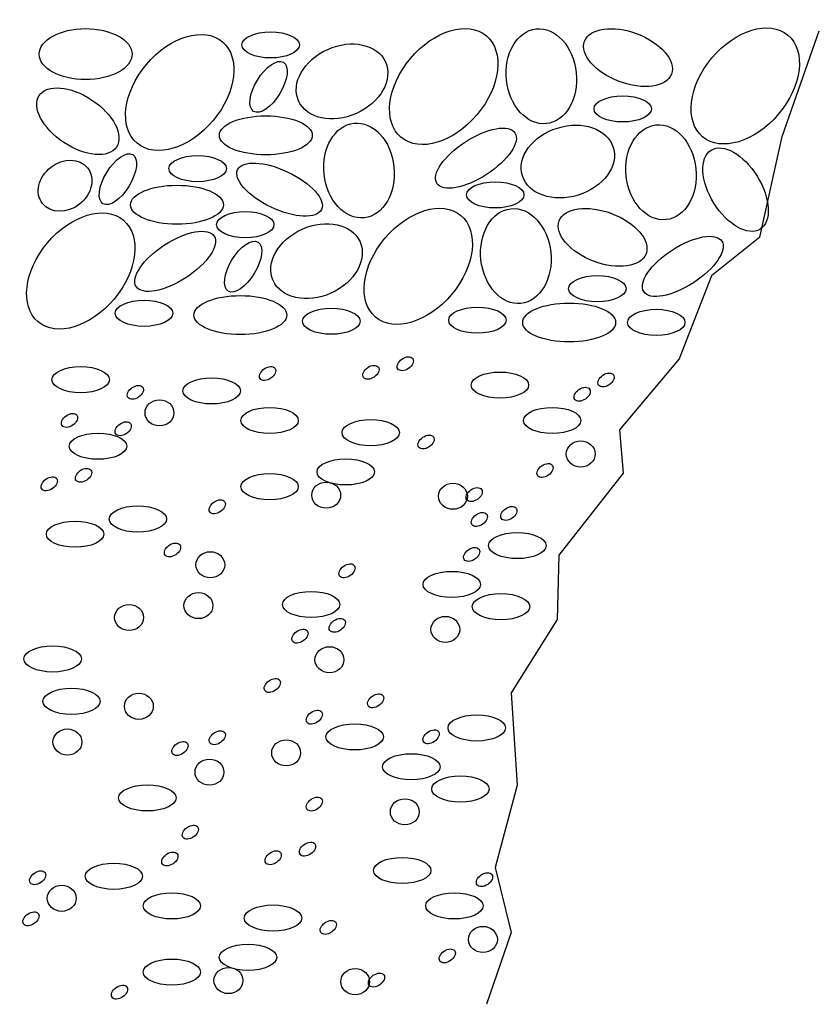
# Model space of a CAD drawing. Extents: x 3852 to 4317, y -11582 to -10936.
# Drawn here: x 4130 to 4317, y -11579 to -11348 of the extents above; entities that cross this region are included whole.
import ezdxf

# ---------------------------------------------------------------- set-up
doc = ezdxf.new("R2010")
doc.units = 0
doc.header["$LTSCALE"] = 0.1
doc.layers.add('SCHRAFFUR', color=7, linetype='CONTINUOUS')
doc.layers.add('SICHTBARE', color=7, linetype='CONTINUOUS')

msp = doc.modelspace()

# ---------------------------------------------------------------- linework, layer by layer
at = {"layer": 'SCHRAFFUR', "color": 5, "lineweight": -3}
for centre, major_axis, ratio in [((4229.4, -11364.03), (10, 11.91), 0.657184), ((4272.63, -11357.24), (10.19, -3.85), 0.548396), ((4300.13, -11363.89), (10, 11.91), 0.657184), ((4145.4, -11356.43), (10.9, 0), 0.548396), ((4167.48, -11365.42), (10, 11.91), 0.657184), ((4188.81, -11354.26), (6.74, 0), 0.454214), ((4252.29, -11361.62), (-1.19, 11.1), 0.737251), ((4205.55, -11362.82), (10.19, 4.56), 0.737251), ((4188.32, -11364.1), (-3.5, -5.76), 0.454214), ((4143.59, -11372.16), (9.07, -6.04), 0.548396), ((4271.39, -11369.27), (6.74, 0), 0.454214), ((4187.68, -11375.46), (10.9, 0), 0.419359), ((4209.55, -11383.71), (-1.19, 11.1), 0.737251), ((4258.51, -11381.61), (10.66, 3.33), 0.737251), ((4280.38, -11384.13), (-1.19, 11.1), 0.737251), ((4236.96, -11380.82), (9.15, 5.92), 0.419359), ((4297.86, -11388.21), (5.75, -9.26), 0.548396), ((4152.98, -11385.75), (-3.5, -5.76), 0.454214), ((4140.59, -11387.29), (-5.3, -4.17), 0.812515), ((4171.69, -11383.27), (6.74, 0), 0.454214), ((4190.9, -11388.19), (9.84, -4.67), 0.419359), ((4241.48, -11389.43), (6.74, 0), 0.454214), ((4166.83, -11391.74), (10.9, 0), 0.419359), ((4223.43, -11406.18), (10, 11.91), 0.657184), ((4144.27, -11407.28), (10, 11.91), 0.657184), ((4182.85, -11396.41), (6.74, 0), 0.454214), ((4246.32, -11403.77), (-1.19, 11.1), 0.737251), ((4266.67, -11399.39), (10.19, -3.85), 0.548396), ((4199.58, -11404.97), (10.19, 4.56), 0.737251), ((4166.42, -11405.01), (9.15, 5.92), 0.419359), ((4182.35, -11406.25), (-3.5, -5.76), 0.454214), ((4285.48, -11406.19), (9.15, 5.92), 0.419359), ((4265.43, -11411.42), (6.74, 0), 0.454214), ((4159.11, -11417.19), (6.74, 0), 0.454214), ((4181.72, -11417.61), (10.9, 0), 0.419359), ((4203.03, -11419.06), (6.74, 0), 0.454214), ((4237.31, -11418.81), (6.74, 0), 0.454214), ((4258.83, -11419.35), (10.9, 0), 0.419359), ((4279.25, -11419.32), (6.74, 0), 0.454214), ((4144.25, -11432.76), (6.74, 0), 0.454214), ((4174.96, -11435.39), (6.74, 0), 0.454214), ((4242.58, -11434.02), (6.74, 0), 0.454214), ((4162.73, -11440.54), (3.39, 0), 0.902792), ((4188.56, -11442.32), (6.74, 0), 0.454214), ((4254.84, -11442.32), (6.74, 0), 0.454214), ((4212.3, -11445.18), (6.74, 0), 0.454214), ((4148.32, -11448.36), (6.74, 0), 0.454214), ((4261.53, -11450.19), (3.39, 0), 0.902792), ((4206.43, -11454.39), (6.74, 0), 0.454214), ((4188.56, -11457.84), (6.74, 0), 0.454214), ((4201.84, -11459.84), (3.39, 0), 0.902792), ((4231.56, -11460.09), (3.39, 0), 0.902792), ((4157.66, -11465.43), (6.74, 0), 0.454214), ((4142.94, -11468.99), (6.74, 0), 0.454214), ((4246.66, -11471.66), (6.74, 0), 0.454214), ((4174.66, -11476.16), (3.39, 0), 0.902792), ((4231.3, -11480.76), (6.74, 0), 0.454214), ((4171.87, -11485.73), (3.39, 0), 0.902792), ((4198.31, -11485.47), (6.74, 0), 0.454214), ((4242.82, -11485.98), (6.74, 0), 0.454214), ((4155.61, -11488.53), (3.39, 0), 0.902792), ((4229.78, -11491.32), (3.39, 0), 0.902792), ((4137.68, -11498.24), (6.74, 0), 0.454214), ((4202.6, -11498.43), (3.39, 0), 0.902792), ((4142.1, -11508.18), (6.74, 0), 0.454214), ((4157.9, -11509.34), (3.39, 0), 0.902792), ((4237.15, -11514.42), (6.74, 0), 0.454214), ((4141.14, -11517.72), (3.39, 0), 0.902792), ((4208.52, -11516.52), (6.74, 0), 0.454214), ((4192.44, -11520.26), (3.39, 0), 0.902792), ((4174.46, -11524.78), (3.39, 0), 0.902792), ((4221.79, -11523.52), (6.74, 0), 0.454214), ((4233.32, -11528.74), (6.74, 0), 0.454214), ((4159.89, -11530.83), (6.74, 0), 0.454214), ((4220.27, -11534.08), (3.39, 0), 0.902792), ((4219.66, -11547.84), (6.74, 0), 0.454214), ((4152.03, -11549.2), (6.74, 0), 0.454214), ((4139.8, -11554.36), (3.39, 0), 0.902792), ((4165.63, -11556.14), (6.74, 0), 0.454214), ((4231.91, -11556.14), (6.74, 0), 0.454214), ((4189.37, -11558.99), (6.74, 0), 0.454214), ((4238.6, -11564.01), (3.39, 0), 0.902792), ((4183.5, -11568.21), (6.74, 0), 0.454214), ((4165.63, -11571.66), (6.74, 0), 0.454214), ((4178.91, -11573.65), (3.39, 0), 0.902792), ((4208.63, -11573.91), (3.39, 0), 0.902792)]:
    msp.add_ellipse(centre, major_axis=major_axis, ratio=ratio, dxfattribs=at)
for centre in [(4220.38, -11429.02), (4188.09, -11431.32), (4212.33, -11431.03), (4267.48, -11432.83), (4157.08, -11435.73), (4261.88, -11436.18), (4141.62, -11442.31), (4154.22, -11444.26), (4225.26, -11447.37), (4144.93, -11455.18), (4253.16, -11454.06), (4136.88, -11457.19), (4236.55, -11459.71), (4176.28, -11462.56), (4244.67, -11464.12), (4237.75, -11465.53), (4165.79, -11472.69), (4235.94, -11473.73), (4206.72, -11477.58), (4204.43, -11490.36), (4195.68, -11492.9), (4189.19, -11504.47), (4213.43, -11508.05), (4199.05, -11511.88), (4176.29, -11516.71), (4226.44, -11516.49), (4167.54, -11519.25), (4199.05, -11532.26), (4169.97, -11538.85), (4197.45, -11542.83), (4165.17, -11545.14), (4189.4, -11544.85), (4134.15, -11549.55), (4238.96, -11549.99), (4132.59, -11559.18), (4202.33, -11561.18), (4230.24, -11567.87), (4213.63, -11573.53), (4153.35, -11576.38)]:
    msp.add_ellipse(centre, major_axis=(-1.74, -1.2), ratio=0.637164, start_param=-1.570796, end_param=4.712389, dxfattribs=at)
at = {"layer": 'SICHTBARE', "lineweight": -3}
for p, q in [((4308.79, -11375.71), (4317.5, -11350.96)), ((4303.56, -11399.35), (4308.79, -11375.71)), ((4303.56, -11399.35), (4292.2, -11408.38)), ((4292.2, -11408.38), (4284.62, -11427.89)), ((4284.62, -11427.89), (4270.64, -11444.49)), ((4270.64, -11444.49), (4271.51, -11454.68)), ((4271.51, -11454.68), (4256.43, -11473.9)), ((4256.43, -11473.9), (4256.03, -11488.97)), ((4256.03, -11488.97), (4245.19, -11506.15)), ((4245.19, -11506.15), (4246.64, -11527.82)), ((4246.64, -11527.82), (4241.44, -11547.14)), ((4241.44, -11547.14), (4245.2, -11562.42)), ((4245.2, -11562.42), (4239.43, -11579.22))]:
    msp.add_line(p, q, dxfattribs=at)

doc.saveas('drawing.dxf')
